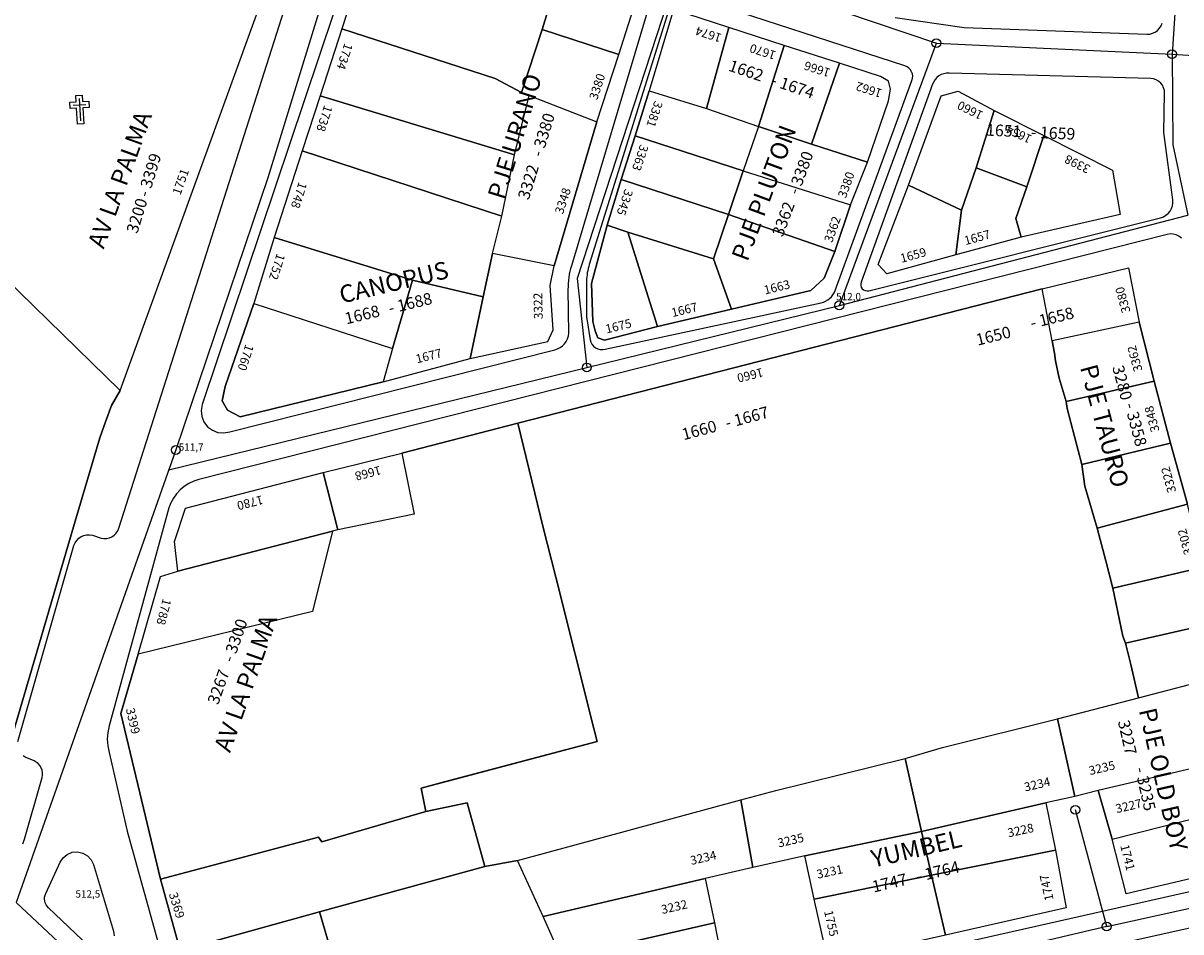
# Model space of a CAD drawing. Extents: x 340501 to 347843, y 6302789 to 6308901.
# Drawn here: x 344683 to 344882, y 6303483 to 6303639 of the extents above; entities that cross this region are included whole.
import ezdxf

# ---------------------------------------------------------------- set-up
doc = ezdxf.new("R2010")
doc.units = 0
doc.header["$MEASUREMENT"] = 0
doc.layers.get('0').update_dxf_attribs({"linetype": 'CONTINUOUS'})
for name, color, linetype in [('1010', 7, 'CONTINUOUS'), ('1400', 7, 'CONTINUOUS'), ('1500', 7, 'CONTINUOUS'), ('2000', 7, 'CONTINUOUS'), ('2510', 7, 'CONTINUOUS'), ('LIMITE_PREDIAL', 7, 'CONTINUOUS')]:
    doc.layers.add(name, color=color, linetype=linetype)

msp = doc.modelspace()

# ---------------------------------------------------------------- linework, layer by layer
at = {"color": 10}
for points in [[(344883.03, 6303673.41), (344880.47, 6303633.96)], [(344742.31, 6303667.79), (344725.39, 6303612.75), (344709.65, 6303566.1)], [(344797.31, 6303650.3), (344794.91, 6303645.9), (344778.43, 6303595.51), (344780.12, 6303580.25)], [(344797.31, 6303650.3), (344840.06, 6303635.85)], [(344823.43, 6303590.89), (344840.06, 6303635.85)], [(344840.06, 6303635.85), (344880.47, 6303633.96)], [(344880.47, 6303633.96), (344880.58, 6303618.39), (344883.16, 6303606.35)], [(344880.47, 6303633.96), (344916.74, 6303631.67)], [(344823.43, 6303590.89), (344883.16, 6303606.35)], [(344780.12, 6303580.25), (344823.43, 6303590.89)], [(344709.65, 6303566.1), (344708.45, 6303562.7), (344780.12, 6303580.25)], [(344709.65, 6303566.1), (344682.28, 6303488.52)], [(344869.27, 6303484.39), (344863.89, 6303504.39)], [(344869.27, 6303484.39), (344920.57, 6303495.68)], [(344682.28, 6303488.52), (344780.49, 6303396.46)], [(344869.52, 6303484.45), (344822.44, 6303473.34)]]:
    msp.add_lwpolyline(points, dxfattribs=at)
at = {"color": 1}
for points in [[(344693.57, 6303626.94), (344693.63, 6303625.85), (344694.73, 6303625.92), (344694.8, 6303624.82), (344693.7, 6303624.76), (344693.87, 6303622.02), (344692.78, 6303621.95), (344692.61, 6303624.69), (344691.51, 6303624.62), (344691.44, 6303625.71), (344692.54, 6303625.78), (344692.47, 6303626.88), (344693.57, 6303626.94)], [(344692.03, 6303625.2), (344694.21, 6303625.34)], [(344693.05, 6303626.36), (344693.29, 6303622.53)]]:
    msp.add_lwpolyline(points, dxfattribs=at)
at = {"layer": '1400', "color": 2}
for points in [[(344697.6, 6303570.9), (344698.6, 6303573.7), (344700.1, 6303576.3), (344724.9, 6303644.7), (344728.8, 6303657.1), (344732.3, 6303668), (344731.3, 6303669.2), (344721.1, 6303672.4), (344711.2, 6303668.1), (344708, 6303665.3), (344705.1, 6303662.7), (344681.2, 6303649.07)], [(344742.7, 6303652.4), (344738.1, 6303638.3), (344734.4, 6303626.8), (344731.3, 6303617.4), (344726.5, 6303602.5), (344723, 6303591.2), (344718.1, 6303577), (344717.6, 6303574.5), (344718.5, 6303572.9)], [(344718.5, 6303572.9), (344720.7, 6303571.8), (344745.2, 6303577.8), (344760.13, 6303581.78), (344773.43, 6303584.68), (344774.33, 6303586.68), (344773.83, 6303594.28), (344774.53, 6303597.68), (344781.83, 6303622.38), (344785.63, 6303633.88), (344788.93, 6303644.38)], [(344828.23, 6303615.45), (344831.86, 6303625.94), (344832.16, 6303627.94), (344831.86, 6303629.34), (344830.46, 6303630.14), (344823.46, 6303632.44), (344813.96, 6303635.44), (344804.46, 6303638.54), (344794.96, 6303641.64), (344790.83, 6303627.65), (344788.43, 6303619.95), (344786.03, 6303612.45), (344783.63, 6303604.65), (344780.93, 6303594.65), (344781.13, 6303588.15), (344781.53, 6303586.55), (344782.03, 6303585.35), (344783.13, 6303584.95), (344792.23, 6303587.25), (344804.93, 6303590.25), (344818.53, 6303593.45), (344820.83, 6303595.55), (344822.63, 6303600.15), (344825.33, 6303608.15), (344828.23, 6303615.45)], [(344831.57, 6303596.28), (344830.07, 6303597.88), (344835.27, 6303611.5), (344840.87, 6303626.8), (344843.77, 6303627.6), (344849.97, 6303624.3), (344858.47, 6303620), (344870.27, 6303614.1), (344871.57, 6303606.5), (344854.57, 6303602.58), (344843.37, 6303599.58), (344831.57, 6303596.28)], [(344710.4, 6303480.29), (344707, 6303492.49), (344700.2, 6303520.89), (344703.2, 6303531.09), (344707, 6303544.39), (344710, 6303545.29), (344709.39, 6303550.42), (344711.29, 6303556.12), (344734.89, 6303562.22), (344748.39, 6303565.52), (344768.29, 6303570.72), (344858.19, 6303593.72), (344872.99, 6303597.32), (344874.8, 6303587.99), (344877.4, 6303577.89), (344880.2, 6303567.29), (344883.1, 6303556.79)], [(344679.4, 6303509.8), (344692.4, 6303553.9), (344696.6, 6303568.2), (344697.6, 6303570.9)], [(344894, 6303494.99), (344872.6, 6303489.99), (344870.2, 6303499.39), (344867.8, 6303507.69), (344863.8, 6303506.69), (344858.8, 6303505.59), (344860.5, 6303497.49), (344862.3, 6303487.59), (344841.6, 6303482.89)], [(344821.5, 6303478.39), (344819.1, 6303489.09), (344817.5, 6303496.49), (344808.6, 6303494.49), (344800.4, 6303492.59), (344802, 6303484.99), (344803.5, 6303477.39)]]:
    msp.add_lwpolyline(points, dxfattribs=at)
at = {"layer": '1500'}
for centre in [(344840.05, 6303635.85), (344880.46, 6303633.96), (344823.42, 6303590.89), (344780.11, 6303580.25), (344709.64, 6303566.1), (344863.88, 6303504.39), (344869.26, 6303484.39)]:
    msp.add_circle(centre, 0.759, dxfattribs=at)
at = {"layer": '2000', "color": 1}
for points in [[(344682.57, 6303516.13), (344692.18, 6303549.71), (344692.37, 6303550.17), (344692.64, 6303550.59), (344692.99, 6303550.96), (344693.4, 6303551.24), (344693.85, 6303551.45), (344694.34, 6303551.56), (344694.84, 6303551.57), (344695.34, 6303551.49), (344696.82, 6303550.97), (344697.3, 6303550.9), (344697.77, 6303550.92), (344698.24, 6303551.03), (344698.68, 6303551.23), (344699.07, 6303551.5), (344699.41, 6303551.84), (344699.67, 6303552.24), (344699.86, 6303552.68), (344736.85, 6303668.62)], [(344741.76, 6303656.13), (344714.18, 6303573.87), (344714, 6303572.87), (344714.1, 6303571.85), (344714.47, 6303570.9), (344715.09, 6303570.09), (344715.91, 6303569.47), (344716.86, 6303569.11), (344717.88, 6303569.01), (344718.88, 6303569.2), (344774.63, 6303583.25), (344775.1, 6303583.41), (344775.55, 6303583.64), (344775.95, 6303583.94), (344776.31, 6303584.3), (344776.6, 6303584.71), (344776.82, 6303585.17), (344776.96, 6303585.65), (344777.03, 6303586.15), (344776.94, 6303593.61)], [(344776.94, 6303593.61), (344776.95, 6303594.13), (344776.97, 6303594.66), (344777.01, 6303595.18), (344777.07, 6303595.7), (344777.15, 6303596.21), (344777.26, 6303596.73), (344777.38, 6303597.24), (344777.52, 6303597.74), (344791.3, 6303643.96)], [(344780.67, 6303585.01), (344780.79, 6303584.6), (344781, 6303584.22), (344781.28, 6303583.9), (344781.62, 6303583.63), (344782, 6303583.44), (344782.41, 6303583.33), (344782.84, 6303583.3), (344783.27, 6303583.36), (344820.27, 6303591.32), (344820.67, 6303591.43), (344821.06, 6303591.6), (344821.42, 6303591.82), (344821.75, 6303592.07), (344822.05, 6303592.37), (344822.31, 6303592.7), (344822.53, 6303593.06), (344822.7, 6303593.44), (344835.87, 6303629.46), (344835.97, 6303629.83), (344835.99, 6303630.22), (344835.93, 6303630.6), (344835.8, 6303630.96), (344835.59, 6303631.29), (344835.33, 6303631.57), (344835.02, 6303631.79), (344834.67, 6303631.94), (344797.67, 6303644.02)], [(344794.41, 6303642.29), (344780.54, 6303597.88), (344780.44, 6303597.53), (344780.35, 6303597.19), (344780.27, 6303596.84), (344780.2, 6303596.49), (344780.15, 6303596.13), (344780.11, 6303595.78), (344780.08, 6303595.42), (344780.06, 6303595.07), (344780.08, 6303588.91), (344780.67, 6303585.01)], [(344833.01, 6303640.23), (344844.81, 6303638.55), (344876.13, 6303637.39), (344876.63, 6303637.42), (344877.11, 6303637.54), (344877.56, 6303637.76), (344877.97, 6303638.05), (344878.31, 6303638.41), (344878.57, 6303638.84), (344878.75, 6303639.3)], [(344827.13, 6303594.89), (344827.07, 6303594.59), (344827.08, 6303594.28), (344827.18, 6303594), (344827.35, 6303593.74), (344827.58, 6303593.55), (344827.86, 6303593.42), (344828.16, 6303593.37), (344828.47, 6303593.4), (344878.5, 6303605.9), (344878.98, 6303606.07), (344879.42, 6303606.33), (344879.81, 6303606.65), (344880.13, 6303607.05), (344880.37, 6303607.49), (344880.54, 6303607.97), (344880.61, 6303608.47), (344880.59, 6303608.98), (344879.03, 6303620.55), (344879.18, 6303627.27), (344879.15, 6303627.75), (344879.02, 6303628.21), (344878.81, 6303628.63), (344878.51, 6303629.01), (344878.15, 6303629.32), (344877.73, 6303629.56), (344877.28, 6303629.71), (344876.81, 6303629.77), (344842.23, 6303630.73), (344841.77, 6303630.71), (344841.32, 6303630.61), (344840.9, 6303630.45), (344840.5, 6303630.23), (344840.14, 6303629.94), (344839.84, 6303629.6), (344839.59, 6303629.22), (344839.4, 6303628.81), (344827.13, 6303594.89)], [(344882.08, 6303602.44), (344881.65, 6303602.75), (344881.17, 6303602.97), (344880.66, 6303603.1), (344880.13, 6303603.13), (344879.6, 6303603.05), (344713.58, 6303561.02), (344712.7, 6303560.74), (344711.87, 6303560.35), (344711.09, 6303559.86), (344710.39, 6303559.27), (344709.76, 6303558.6), (344709.22, 6303557.85), (344708.78, 6303557.04), (344708.45, 6303556.18), (344698.21, 6303518.78)], [(344698.21, 6303518.78), (344698.07, 6303518.23), (344697.96, 6303517.66), (344697.9, 6303517.08), (344697.88, 6303516.5), (344697.9, 6303515.93), (344697.96, 6303515.35), (344698.07, 6303514.78), (344698.21, 6303514.22), (344701.31, 6303500.71), (344710.47, 6303467.75)], [(344683.72, 6303499.34), (344686.73, 6303509.95), (344686.79, 6303510.37), (344686.78, 6303510.8), (344686.7, 6303511.22), (344686.54, 6303511.62), (344686.32, 6303511.98), (344686.04, 6303512.31), (344685.7, 6303512.58), (344685.33, 6303512.78), (344683.82, 6303513.44), (344683.46, 6303513.63)], [(345032.2, 6303471.52), (345023.76, 6303512.52), (345023.45, 6303513.03), (345023.06, 6303513.49), (345022.6, 6303513.87), (345022.08, 6303514.18), (345021.51, 6303514.39), (345020.92, 6303514.5), (345020.32, 6303514.52), (345019.72, 6303514.44), (344828.59, 6303471.88)], [(344683.39, 6303498.54), (344683.72, 6303499.34)], [(344822.89, 6303476.73), (344923.27, 6303499.39)], [(344694.7, 6303481.01), (344687.8, 6303487.61), (344687.58, 6303487.86), (344687.4, 6303488.13), (344687.26, 6303488.44), (344687.18, 6303488.76), (344687.14, 6303489.09), (344687.15, 6303489.42), (344687.22, 6303489.74), (344687.33, 6303490.05), (344689.8, 6303495.41), (344690.31, 6303496.18), (344691.02, 6303496.76), (344691.87, 6303497.11), (344692.79, 6303497.18), (344693.69, 6303496.98), (344694.49, 6303496.52), (344695.12, 6303495.84), (344695.51, 6303495.01), (344698.93, 6303483.6)], [(344698.93, 6303483.6), (344699.04, 6303482.77)]]:
    msp.add_lwpolyline(points, dxfattribs=at)
at = {"layer": 'LIMITE_PREDIAL', "color": 4}
for points in [[(344724.9, 6303644.7), (344705.1, 6303662.7), (344681.2, 6303649.07), (344669.3, 6303642.5), (344675.6, 6303629.7), (344657.1, 6303614.5), (344664.7, 6303603.7), (344671.2, 6303602.9), (344672.9, 6303602.8), (344700.1, 6303576.3), (344724.9, 6303644.7)], [(344738.1, 6303638.3), (344764.4, 6303629.8), (344768.93, 6303627.38), (344772.43, 6303638.18), (344776.13, 6303650.08), (344760.9, 6303655.2), (344758.5, 6303647.1), (344742.7, 6303652.4), (344738.1, 6303638.3)], [(344776.13, 6303650.08), (344772.43, 6303638.18), (344785.63, 6303633.88), (344788.93, 6303644.38), (344788.73, 6303645.88), (344776.13, 6303650.08)], [(344794.96, 6303641.64), (344790.83, 6303627.65), (344800.63, 6303624.65), (344804.46, 6303638.54), (344794.96, 6303641.64)], [(344804.46, 6303638.54), (344800.63, 6303624.65), (344809.53, 6303621.55), (344813.96, 6303635.44), (344804.46, 6303638.54)], [(344734.4, 6303626.8), (344767.73, 6303616.68), (344770.23, 6303626.88), (344768.93, 6303627.38), (344764.4, 6303629.8), (344738.1, 6303638.3), (344734.4, 6303626.8)], [(344785.63, 6303633.88), (344772.43, 6303638.18), (344768.93, 6303627.38), (344770.23, 6303626.88), (344781.83, 6303622.38), (344785.63, 6303633.88)], [(344813.96, 6303635.44), (344809.53, 6303621.55), (344818.63, 6303618.55), (344823.46, 6303632.44), (344813.96, 6303635.44)], [(344823.46, 6303632.44), (344818.63, 6303618.55), (344828.23, 6303615.45), (344831.86, 6303625.94), (344832.16, 6303627.94), (344831.86, 6303629.34), (344830.46, 6303630.14), (344823.46, 6303632.44)], [(344731.3, 6303617.4), (344765.53, 6303606.18), (344767.73, 6303616.68), (344734.4, 6303626.8), (344731.3, 6303617.4)], [(344774.53, 6303597.68), (344763.93, 6303599.78), (344765.53, 6303606.18), (344767.73, 6303616.68), (344770.23, 6303626.88), (344781.83, 6303622.38), (344774.53, 6303597.68)], [(344790.83, 6303627.65), (344800.63, 6303624.65), (344809.53, 6303621.55), (344806.93, 6303613.95), (344788.43, 6303619.95), (344790.83, 6303627.65)], [(344849.97, 6303624.3), (344846.87, 6303614.5), (344844.37, 6303607.2), (344835.27, 6303611.5), (344840.87, 6303626.8), (344843.77, 6303627.6), (344849.97, 6303624.3)], [(344858.47, 6303620), (344855.57, 6303611.2), (344846.87, 6303614.5), (344849.97, 6303624.3), (344858.47, 6303620)], [(344828.23, 6303615.45), (344818.63, 6303618.55), (344809.53, 6303621.55), (344806.93, 6303613.95), (344825.33, 6303608.15), (344828.23, 6303615.45)], [(344788.43, 6303619.95), (344806.93, 6303613.95), (344804.43, 6303606.45), (344786.03, 6303612.45), (344788.43, 6303619.95)], [(344871.57, 6303606.5), (344854.57, 6303602.58), (344853.67, 6303605.8), (344855.57, 6303611.2), (344858.47, 6303620), (344870.27, 6303614.1), (344871.57, 6303606.5)], [(344726.5, 6303602.5), (344750.2, 6303595.2), (344762.33, 6303592.38), (344763.93, 6303599.78), (344765.53, 6303606.18), (344731.3, 6303617.4), (344726.5, 6303602.5)], [(344822.63, 6303600.15), (344804.43, 6303606.45), (344806.93, 6303613.95), (344825.33, 6303608.15), (344822.63, 6303600.15)], [(344843.37, 6303599.58), (344844.37, 6303607.2), (344846.87, 6303614.5), (344855.57, 6303611.2), (344853.67, 6303605.8), (344854.57, 6303602.58), (344843.37, 6303599.58)], [(344786.03, 6303612.45), (344804.43, 6303606.45), (344801.83, 6303598.85), (344787.13, 6303603.45), (344783.63, 6303604.65), (344786.03, 6303612.45)], [(344835.27, 6303611.5), (344844.37, 6303607.2), (344843.37, 6303599.58), (344831.57, 6303596.28), (344830.07, 6303597.88), (344835.27, 6303611.5)], [(344804.93, 6303590.25), (344801.83, 6303598.85), (344804.43, 6303606.45), (344822.63, 6303600.15), (344820.83, 6303595.55), (344818.53, 6303593.45), (344804.93, 6303590.25)], [(344626.6, 6303566.8), (344671.2, 6303602.9), (344672.9, 6303602.8), (344700.1, 6303576.3), (344698.6, 6303573.7), (344697.6, 6303570.9), (344696.6, 6303568.2), (344692.4, 6303553.9), (344679.4, 6303509.8), (344678.5, 6303508.6), (344677.1, 6303507.8), (344676, 6303507.9), (344674.4, 6303509.6), (344626.6, 6303566.8)], [(344783.63, 6303604.65), (344787.13, 6303603.45), (344792.23, 6303587.25), (344783.13, 6303584.95), (344782.03, 6303585.35), (344781.53, 6303586.55), (344781.13, 6303588.15), (344780.93, 6303594.65), (344783.63, 6303604.65)], [(344792.23, 6303587.25), (344787.13, 6303603.45), (344801.83, 6303598.85), (344804.93, 6303590.25), (344792.23, 6303587.25)], [(344723, 6303591.2), (344746.8, 6303583.5), (344750.2, 6303595.2), (344726.5, 6303602.5), (344723, 6303591.2)], [(344774.53, 6303597.68), (344763.93, 6303599.78), (344762.33, 6303592.38), (344760.13, 6303581.78), (344773.43, 6303584.68), (344774.33, 6303586.68), (344773.83, 6303594.28), (344774.53, 6303597.68)], [(344874.8, 6303587.99), (344859.9, 6303584.79), (344858.19, 6303593.72), (344872.99, 6303597.32), (344874.8, 6303587.99)], [(344760.13, 6303581.78), (344762.33, 6303592.38), (344750.2, 6303595.2), (344746.8, 6303583.5), (344745.2, 6303577.8), (344760.13, 6303581.78)], [(344874.7, 6303523.59), (344873.4, 6303529.29), (344872.5, 6303532.99), (344872, 6303534.19), (344870.3, 6303542.39), (344869.1, 6303547.09), (344867.6, 6303552.69), (344865.5, 6303559.89), (344865, 6303563.59), (344862.5, 6303573.19), (344862.3, 6303574.39), (344861.1, 6303578.39), (344860.5, 6303581.39), (344860.3, 6303582.69), (344859.9, 6303584.79), (344858.19, 6303593.72), (344768.29, 6303570.72), (344772.6, 6303552.79), (344774.8, 6303544.29), (344781.4, 6303518.09), (344781.9, 6303516.09), (344775.4, 6303514.39), (344755.7, 6303509.19), (344751.7, 6303508.09), (344752.5, 6303504.09), (344759.6, 6303505.59), (344762.6, 6303494.69), (344768.2, 6303495.69), (344806.5, 6303506.09), (344812.5, 6303507.69), (344834.7, 6303513.19), (344841.1, 6303515.09), (344860.8, 6303519.99), (344874.7, 6303523.59)], [(344723, 6303591.2), (344746.8, 6303583.5), (344745.2, 6303577.8), (344720.7, 6303571.8), (344718.5, 6303572.9), (344717.6, 6303574.5), (344718.1, 6303577), (344723, 6303591.2)], [(344874.8, 6303587.99), (344859.9, 6303584.79), (344860.3, 6303582.69), (344860.5, 6303581.39), (344861.1, 6303578.39), (344862.3, 6303574.39), (344877.4, 6303577.89), (344874.8, 6303587.99)], [(344877.4, 6303577.89), (344862.3, 6303574.39), (344862.5, 6303573.19), (344865, 6303563.59), (344880.2, 6303567.29), (344877.4, 6303577.89)], [(344707, 6303492.49), (344734.1, 6303499.69), (344734.7, 6303498.89), (344752.5, 6303504.09), (344751.7, 6303508.09), (344781.9, 6303516.09), (344781.4, 6303518.09), (344774.8, 6303544.29), (344772.6, 6303552.79), (344768.29, 6303570.72), (344748.39, 6303565.52), (344750.5, 6303555.09), (344737.4, 6303552.39), (344736.5, 6303552.19), (344733.1, 6303538.39), (344703.2, 6303531.09), (344700.2, 6303520.89), (344707, 6303492.49)], [(344880.2, 6303567.29), (344865, 6303563.59), (344865.5, 6303559.89), (344867.6, 6303552.69), (344883.1, 6303556.79), (344880.2, 6303567.29)], [(344748.39, 6303565.52), (344750.5, 6303555.09), (344737.4, 6303552.39), (344734.89, 6303562.22), (344748.39, 6303565.52)], [(344734.89, 6303562.22), (344737.4, 6303552.39), (344736.5, 6303552.19), (344710, 6303545.29), (344709.39, 6303550.42), (344711.29, 6303556.12), (344734.89, 6303562.22)], [(344883.1, 6303556.79), (344867.6, 6303552.69), (344869.1, 6303547.09), (344870.3, 6303542.39), (344885.8, 6303545.99), (344883.1, 6303556.79)], [(344710, 6303545.29), (344736.5, 6303552.19), (344733.1, 6303538.39), (344703.2, 6303531.09), (344707, 6303544.39), (344710, 6303545.29)], [(344885.8, 6303545.99), (344870.3, 6303542.39), (344872, 6303534.19), (344872.5, 6303532.99), (344888.3, 6303536.59), (344885.8, 6303545.99)], [(344888.3, 6303536.59), (344872.5, 6303532.99), (344873.4, 6303529.29), (344874.7, 6303523.59), (344886.1, 6303526.59), (344890.6, 6303527.79), (344888.3, 6303536.59)], [(344863.8, 6303506.69), (344860.8, 6303519.99), (344874.7, 6303523.59), (344886.1, 6303526.59), (344889.5, 6303512.79), (344867.8, 6303507.69), (344863.8, 6303506.69)], [(344858.8, 6303505.59), (344837.5, 6303500.69), (344834.7, 6303513.19), (344841.1, 6303515.09), (344860.8, 6303519.99), (344863.8, 6303506.69), (344858.8, 6303505.59)], [(344808.6, 6303494.49), (344806.5, 6303506.09), (344812.5, 6303507.69), (344834.7, 6303513.19), (344837.5, 6303500.69), (344817.5, 6303496.49), (344808.6, 6303494.49)], [(344870.2, 6303499.39), (344891.6, 6303504.79), (344889.5, 6303512.79), (344867.8, 6303507.69), (344870.2, 6303499.39)], [(344710.4, 6303480.29), (344734.3, 6303486.89), (344762.6, 6303494.69), (344759.6, 6303505.59), (344752.5, 6303504.09), (344734.7, 6303498.89), (344734.1, 6303499.69), (344707, 6303492.49), (344710.4, 6303480.29)], [(344800.4, 6303492.59), (344772.6, 6303486.09), (344768.2, 6303495.69), (344806.5, 6303506.09), (344808.6, 6303494.49), (344800.4, 6303492.59)], [(344860.5, 6303497.49), (344839.2, 6303493.19), (344837.5, 6303500.69), (344858.8, 6303505.59), (344860.5, 6303497.49)], [(344872.6, 6303489.99), (344870.2, 6303499.39), (344891.6, 6303504.79), (344894, 6303494.99), (344872.6, 6303489.99)], [(344817.5, 6303496.49), (344837.5, 6303500.69), (344839.2, 6303493.19), (344819.1, 6303489.09), (344817.5, 6303496.49)], [(344731.7, 6303463.29), (344753, 6303442.39), (344759.5, 6303448.99), (344773.5, 6303452.49), (344786.5, 6303455.89), (344782.6, 6303464.49), (344779.3, 6303471.59), (344775.8, 6303478.99), (344772.6, 6303486.09), (344768.2, 6303495.69), (344762.6, 6303494.69), (344734.3, 6303486.89), (344738.1, 6303473.79), (344740.5, 6303465.69), (344731.7, 6303463.29)], [(344841.6, 6303482.89), (344839.2, 6303493.19), (344860.5, 6303497.49), (344862.3, 6303487.59), (344841.6, 6303482.89)], [(344802, 6303484.99), (344775.8, 6303478.99), (344772.6, 6303486.09), (344800.4, 6303492.59), (344802, 6303484.99)], [(344819.1, 6303489.09), (344839.2, 6303493.19), (344841.6, 6303482.89), (344821.5, 6303478.39), (344819.1, 6303489.09)], [(344718.1, 6303465.49), (344723.9, 6303469.49), (344738.1, 6303473.79), (344734.3, 6303486.89), (344710.4, 6303480.29), (344713.2, 6303470.09), (344718.1, 6303465.49)], [(344803.5, 6303477.39), (344779.3, 6303471.59), (344775.8, 6303478.99), (344802, 6303484.99), (344803.5, 6303477.39)]]:
    msp.add_lwpolyline(points, dxfattribs=at)

# ---------------------------------------------------------------- texts
at = {"color": 10}
for s, rotation, p in [('PJE URANO', 72.8229, (344765.91, 6303608.86)), ('AV LA PALMA', 70.13, (344697.27, 6303600.44)), ('PJE PLUTON', 69.6717, (344807.65, 6303598.27)), ('CANOPUS', 13.4645, (344738.09, 6303591.18)), ('PJE TAURO', 284.9892, (344864.66, 6303580.29)), ('AV LA PALMA', 70.5884, (344718.94, 6303514.07)), ('PJE OLD BOY', 282.7547, (344874.76, 6303521.48)), ('YUMBEL', 13.2926, (344829.29, 6303494.48))]:
    msp.add_text(s, height=3, rotation=rotation, dxfattribs=at).set_placement(p)
at = {"color": 1}
for s, p in [('512,0', (344822.86, 6303591.77)), ('511,7', (344710.14, 6303565.97)), ('512,5', (344692.43, 6303489.34))]:
    msp.add_text(s, height=1.25, dxfattribs=at).set_placement(p)
at = {"layer": '1010', "color": 10}
for s, rotation, p in [('1662', 341.311, (344804.24, 6303631.17)), (' - 1674', 341.311, (344810.94, 6303628.91)), (' - 3380', 72.8229, (344772.24, 6303615.62)), ('1651', 357.2965, (344848.54, 6303620)), (' - 1659', 357.2965, (344855.61, 6303619.66)), (' - 3399', 72.9375, (344704.77, 6303608.72)), (' - 3380', 69.6717, (344816.16, 6303609.15)), ('3322', 72.8229, (344770.14, 6303608.86)), ('3200', 72.9375, (344703.03, 6303603.08)), ('3362', 69.6717, (344813.7, 6303602.51)), (' - 1688', 13.4645, (344745.76, 6303589.27)), ('1668', 13.4645, (344738.88, 6303587.62)), (' - 1658', 13.9229, (344855.82, 6303586.73)), ('1650', 13.9229, (344847.12, 6303583.97)), ('3280', 284.9892, (344870.19, 6303580.29)), (' - 1667', 14.8969, (344803.54, 6303569.58)), (' - 3358', 284.9892, (344872.13, 6303574.47)), ('1660', 14.8969, (344796.71, 6303567.75)), (' - 3300', 70.5884, (344719.25, 6303528.95)), ('3267', 70.5884, (344716.89, 6303522.28)), ('3227', 282.7547, (344871.16, 6303519.54)), (' - 3235', 282.7547, (344873.93, 6303512.07)), (' - 1764', 13.2926, (344836.18, 6303491.83)), ('1747', 13.2926, (344829.29, 6303490.2))]:
    msp.add_text(s, height=2, rotation=rotation, dxfattribs=at).set_placement(p)
at = {"layer": '2510', "color": 4}
for s, rotation, p in [('1674', 162.2616, (344803.37, 6303637.38)), ('1734', 251.9868, (344738.58, 6303635.96)), ('1670', 162.2616, (344812.67, 6303634.4)), ('1666', 162.2616, (344822, 6303631.41)), ('3380', 71.9635, (344781.89, 6303626.01)), ('1662', 162.2616, (344830.87, 6303627.88)), ('1738', 251.9868, (344735.12, 6303625.32)), ('3381', 251.4139, (344791.75, 6303626.06)), ('1660', 153.7246, (344848.21, 6303624.01)), ('1654', 153.7246, (344856.57, 6303619.93)), ('3363', 251.4139, (344789.29, 6303618.59)), ('3398', 153.8392, (344866.6, 6303614.78)), ('1751', 70.6457, (344710.42, 6303609.69)), ('3380', 70.3592, (344824.52, 6303609.17)), ('1748', 251.9868, (344730.75, 6303612.16)), ('3348', 71.9635, (344776.01, 6303606.42)), ('3345', 251.4139, (344786.65, 6303610.94)), ('3362', 70.3592, (344822.17, 6303601.55)), ('1657', 15.5272, (344845.06, 6303601.21)), ('1659', 15.5272, (344834.09, 6303598.17)), ('1752', 251.9868, (344726.99, 6303599.9)), ('1663', 13.8656, (344810.68, 6303592.75)), ('3322', 91.3295, (344772.56, 6303588.54)), ('3380', 105.2523, (344873.34, 6303589.83)), ('1667', 13.8656, (344794.82, 6303588.87)), ('1675', 13.8656, (344783.51, 6303586.07)), ('1760', 251.9868, (344721.61, 6303584.32)), ('1677', 14.1521, (344750.99, 6303580.94)), ('3362', 105.2523, (344875.4, 6303579.76)), ('1660', 193.717, (344810.16, 6303580.18)), ('3348', 105.2523, (344878.33, 6303569.41)), ('1668', 194.3473, (344744.62, 6303563.39)), ('3322', 105.2523, (344881.18, 6303559)), ('1780', 194.3473, (344724.4, 6303558.33)), ('3302', 105.2523, (344884.04, 6303548.34)), ('1788', 255.5965, (344707.43, 6303540.72)), ('3399', 282.9266, (344701.06, 6303521.68)), ('3235', 13.1207, (344866.4, 6303510.34)), ('3234', 13.1207, (344855.29, 6303507.52)), ('3227', 12.8916, (344870.97, 6303503.81)), ('3228', 12.204, (344852.43, 6303499.67)), ('3235', 13.1207, (344813.03, 6303497.93)), ('1741', 284.1871, (344871.57, 6303498.24)), ('3234', 13.1207, (344798.04, 6303494.93)), ('3231', 12.204, (344819.7, 6303492.58)), ('1747', 102.2157, (344860.17, 6303488.98)), ('3369', 287.1664, (344708.43, 6303489.97)), ('3232', 12.8916, (344793.06, 6303486.52)), ('1755', 282.812, (344820.78, 6303486.99))]:
    msp.add_text(s, height=1.5, rotation=rotation, dxfattribs=at).set_placement(p)

doc.saveas('drawing.dxf')
